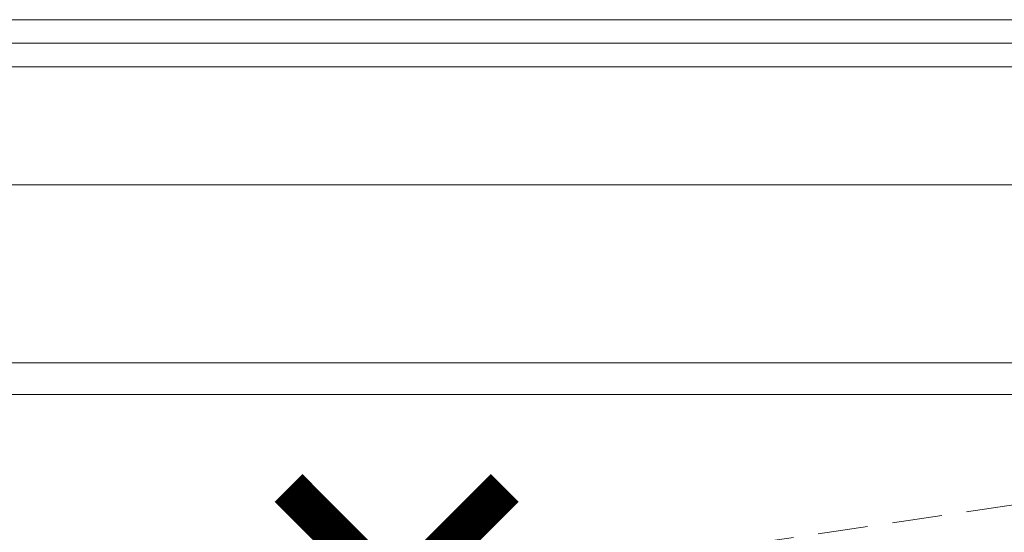
# Model space of a CAD drawing. Units: millimetres. Extents: x 0 to 2079094, y 0 to 6336587.
# Drawn here: x 1039126 to 1039251, y 3169569 to 3169634 of the extents above; entities that cross this region are included whole.
import ezdxf

# ---------------------------------------------------------------- set-up
doc = ezdxf.new("R2010")
doc.units = ezdxf.units.MM
doc.linetypes.add('HIDDEN', pattern=[9.525, 6.35, -3.175])
doc.layers.add('AW-WYBURZENIA', color=251, linetype='Continuous')
doc.layers.add('KAMIENICE - demontaże', color=44, linetype='HIDDEN', lineweight=0)
doc.layers.add('RENOWACJE - ELEWACJE', color=5, linetype='Continuous', lineweight=5)

# ---------------------------------------------------------------- blocks, each defined once
blk = doc.blocks.new('Z$W@#29358')
at = {"layer": 'AW-WYBURZENIA', "const_width": 5}
for points in [[(0, 19.46), (0, -19.46)], [(19.46, 0), (-19.46, 0)]]:
    blk.add_lwpolyline(points, dxfattribs=at)

msp = doc.modelspace()

# ---------------------------------------------------------------- linework, layer by layer
at = {"layer": 'KAMIENICE - demontaże'}
msp.add_lwpolyline([(1038823.34813, 3169613.39989), (1038915.31723, 3169590.71986), (1039133.38211, 3169555.03984), (1039374.43538, 3169590.71986), (1039466.259, 3169626.37145)], dxfattribs=at)
at = {"layer": 'RENOWACJE - ELEWACJE'}
for p, q in [((1038810.34813, 3169634.39989), (1039128.38211, 3169634.39989)), ((1039446.41609, 3169634.39989), (1039128.38211, 3169634.39989)), ((1038813.34813, 3169631.39989), (1039128.38211, 3169631.39989)), ((1039443.41609, 3169631.39989), (1039128.38211, 3169631.39989)), ((1038816.34813, 3169628.39989), (1039128.38211, 3169628.39989)), ((1039440.41609, 3169628.39989), (1039128.38211, 3169628.39989)), ((1038853.34813, 3169613.39989), (1039403.41609, 3169613.39989)), ((1039403.41609, 3169613.39989), (1038853.34813, 3169613.39989)), ((1039438.41609, 3169590.71986), (1038823.34813, 3169590.71986)), ((1039433.41609, 3169586.71986), (1038823.34813, 3169586.71986))]:
    msp.add_line(p, q, dxfattribs=at)
for points in [[(1039433.41609, 3169613.39989), (1039433.41609, 3169613.39989), (1038823.34813, 3169613.39989)], [(1038823.34813, 3169613.39989), (1038823.34813, 3169613.39989), (1039433.41609, 3169613.39989)]]:
    msp.add_lwpolyline(points, dxfattribs=at)

# ---------------------------------------------------------------- block references
at = {"layer": 'AW-WYBURZENIA', "rotation": 44.99999999978085}
msp.add_blockref('Z$W@#29358', (1039173.91794, 3169561.03984), dxfattribs=at)

doc.saveas('drawing.dxf')
